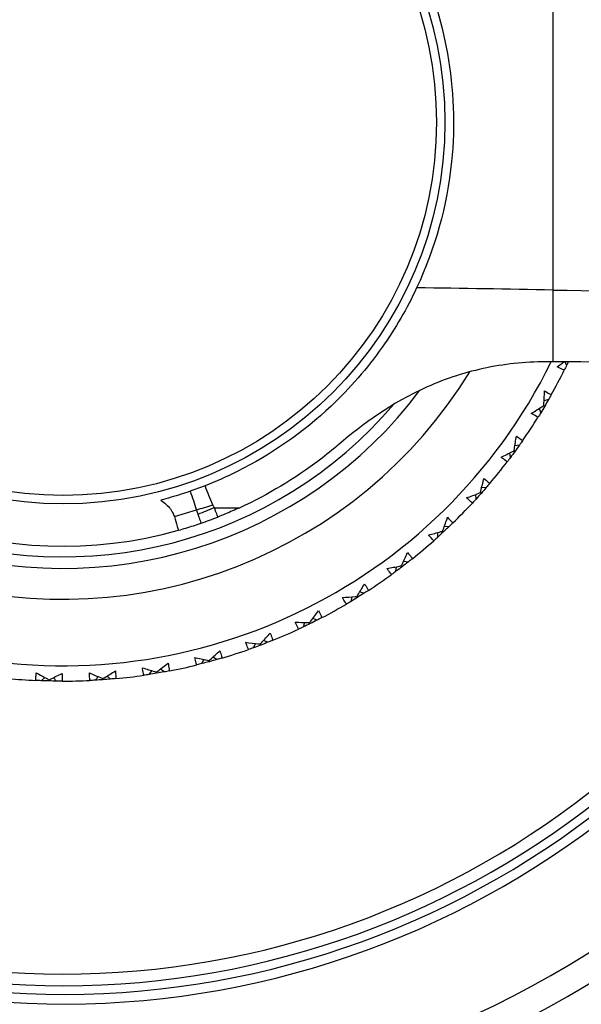
# Model space of a CAD drawing. Units: millimetres. Extents: x 32 to 1158, y 32 to 808.
# Drawn here: x 964 to 979, y 722 to 747 of the extents above; entities that cross this region are included whole.
import ezdxf

# ---------------------------------------------------------------- set-up
doc = ezdxf.new("R2010")
doc.units = ezdxf.units.MM
doc.header["$LTSCALE"] = 4
doc.layers.add('Visible (ISO)', color=7, linetype='Continuous', lineweight=25, true_color=0x00003f)
doc.layers.add('Visible Narrow (ISO)', color=7, linetype='Continuous', lineweight=25, true_color=0x00003f)

msp = doc.modelspace()

# ---------------------------------------------------------------- linework, layer by layer
at = {"layer": 'Visible (ISO)'}
for p, q in [((978.603, 738.16), (978.57, 738.25)), ((977.933, 736.929), (977.903, 737.046)), ((978.01, 737.114), (978.035, 737.099)), ((978.135, 737.271), (978.018, 737.241)), ((977.382, 736.09), (977.263, 736.071)), ((977.148, 735.769), (977.129, 735.888)), ((977.242, 735.946), (977.266, 735.928)), ((976.255, 734.689), (976.247, 734.81)), ((976.366, 734.857), (976.388, 734.837)), ((976.518, 734.986), (976.398, 734.979)), ((975.552, 733.972), (975.432, 733.976)), ((975.261, 733.701), (975.266, 733.822)), ((975.388, 733.857), (975.408, 733.836)), ((974.318, 732.957), (974.336, 732.933)), ((974.493, 733.055), (974.373, 733.071)), ((974.177, 732.814), (974.193, 732.934)), ((973.35, 732.245), (973.232, 732.272)), ((973.012, 732.035), (973.04, 732.153)), ((973.166, 732.164), (973.182, 732.139)), ((971.778, 731.373), (971.816, 731.487)), ((971.943, 731.486), (971.956, 731.459)), ((972.134, 731.548), (972.019, 731.587)), ((970.485, 730.833), (970.535, 730.943)), ((970.661, 730.929), (970.671, 730.901)), ((970.856, 730.973), (970.746, 731.023)), ((969.146, 730.419), (969.206, 730.524)), ((969.33, 730.498), (969.338, 730.47)), ((969.529, 730.523), (969.425, 730.584)), ((967.774, 730.138), (967.844, 730.236)), ((967.965, 730.198), (967.97, 730.169)), ((968.165, 730.204), (968.067, 730.274)), ((964.979, 729.976), (965.067, 730.06)), ((965.179, 729.999), (965.178, 729.97)), ((965.376, 729.966), (965.293, 730.054)), ((966.38, 729.989), (966.46, 730.081)), ((966.576, 730.032), (966.579, 730.002)), ((966.777, 730.018), (966.685, 730.097))]:
    msp.add_line(p, q, dxfattribs=at)
msp.add_circle((965.546, 744.465), 9.9, dxfattribs=at)
for radius, start, end in [(27.737, 17.6955, 342.3045), (26.183, 18.3831, 341.6169), (25.498, 18.7072, 341.2928), (22.625, 20.2416, 339.7584), (22.4, 20.3759, 339.6241), (14.1, 26.1449, 333.8551), (11.575, 36.9211, 323.0785), (11, 74.2187, 285.7813), (14.5, 330.808, 333.6689), (14.5, 325.2696, 328.1305), (14.5, 319.7311, 322.592), (14.5, 314.1926, 317.0535), (14.5, 308.6542, 311.5151), (14.5, 303.1157, 305.9766), (14.5, 297.5773, 300.4382), (14.5, 292.0388, 294.8997), (14.5, 286.5003, 289.3612), (14.5, 280.9619, 283.8228), (14.5, 264.3465, 267.2074), (14.5, 269.8849, 272.7458), (14.5, 275.4234, 278.2843)]:
    msp.add_arc((965.546, 744.465), radius, start, end, dxfattribs=at)
for points, knots in [([(974.714, 748.761), (975.084, 747.972), (975.355, 747.13), (975.678, 745.324), (975.714, 744.383), (975.502, 742.29), (975.191, 741.187), (974.714, 740.17)], [-0.9136189, -0.9136189, -0.9136189, -0.9136189, -0.6431507, -0.6431507, -0.3596553, -0.3596553, -0.0106866, -0.0106866, -0.0106866, -0.0106866]), ([(974.714, 740.17), (974.464, 739.635), (974.165, 739.119), (973.431, 738.078), (972.988, 737.566), (971.772, 736.42), (970.952, 735.847), (969.788, 735.267), (969.511, 735.144), (969.229, 735.034)], [-0.9971178, -0.9971178, -0.9971178, -0.9971178, -0.8137622, -0.8137622, -0.6087492, -0.6087492, -0.3093365, -0.3093365, -0.2182702, -0.2182702, -0.2182702, -0.2182702]), ([(978.161, 738.252), (977.614, 738.254), (977.073, 738.205), (976, 737.987), (975.484, 737.821), (974.06, 737.185), (973.309, 736.632), (972.704, 736.113)], [-0.4990782, -0.4990782, -0.4990782, -0.4990782, -0.3696125, -0.3696125, -0.2397964, -0.2397964, 0, 0, 0, 0]), ([(978.541, 738.034), (978.527, 738.04), (978.512, 738.047), (978.451, 738.075), (978.406, 738.097), (978.36, 738.119)], [0.01458688, 0.01458688, 0.01458688, 0.01458688, 0.02142566, 0.02142566, 0.04287445, 0.04287445, 0.04287445, 0.04287445]), ([(978.01, 737.114), (978.011, 737.128), (978.012, 737.142), (978.02, 737.269), (978.026, 737.381), (978.031, 737.494)], [0.0322724, 0.0322724, 0.0322724, 0.0322724, 0.03688986, 0.03688986, 0.07395408, 0.07395408, 0.07395408, 0.07395408]), ([(978.031, 737.494), (978.075, 737.47), (978.118, 737.445), (978.176, 737.411), (978.19, 737.402), (978.204, 737.393)], [0, 0, 0, 0, 0.02120401, 0.02120401, 0.0282875, 0.0282875, 0.0282875, 0.0282875]), ([(977.688, 736.912), (977.783, 736.97), (977.878, 737.029), (977.984, 737.098), (977.997, 737.106), (978.01, 737.114)], [0, 0, 0, 0, 0.03664206, 0.03664206, 0.04168166, 0.04168166, 0.04168166, 0.04168166]), ([(977.86, 736.81), (977.846, 736.818), (977.832, 736.826), (977.774, 736.859), (977.731, 736.885), (977.688, 736.912)], [0.01458688, 0.01458688, 0.01458688, 0.01458688, 0.02142566, 0.02142566, 0.04287445, 0.04287445, 0.04287445, 0.04287445]), ([(977.242, 735.946), (977.245, 735.959), (977.247, 735.973), (977.267, 736.098), (977.284, 736.21), (977.3, 736.322)], [0.0322724, 0.0322724, 0.0322724, 0.0322724, 0.03688986, 0.03688986, 0.07395408, 0.07395408, 0.07395408, 0.07395408]), ([(977.3, 736.322), (977.341, 736.293), (977.382, 736.264), (977.436, 736.225), (977.449, 736.215), (977.462, 736.204)], [0, 0, 0, 0, 0.02120401, 0.02120401, 0.0282875, 0.0282875, 0.0282875, 0.0282875]), ([(972.704, 736.113), (972.539, 735.971), (972.369, 735.834), (971.554, 735.216), (970.861, 734.801), (970.128, 734.465)], [0.5255182, 0.5255182, 0.5255182, 0.5255182, 0.5912818, 0.5912818, 0.8331618, 0.8331618, 0.8331618, 0.8331618]), ([(976.902, 735.775), (977.003, 735.824), (977.102, 735.874), (977.215, 735.932), (977.229, 735.939), (977.242, 735.946)], [0, 0, 0, 0, 0.03664206, 0.03664206, 0.04168166, 0.04168166, 0.04168166, 0.04168166]), ([(977.064, 735.657), (977.05, 735.666), (977.037, 735.675), (976.983, 735.714), (976.942, 735.745), (976.902, 735.775)], [0.01458688, 0.01458688, 0.01458688, 0.01458688, 0.02142566, 0.02142566, 0.04287445, 0.04287445, 0.04287445, 0.04287445]), ([(969.229, 735.034), (969.164, 735.009), (969.099, 734.984), (968.969, 734.936), (968.903, 734.913), (968.838, 734.891)], [0, 0, 0, 0, 0.02085544, 0.02085544, 0.041701, 0.041701, 0.041701, 0.041701]), ([(976.366, 734.857), (976.369, 734.87), (976.373, 734.884), (976.405, 735.006), (976.433, 735.116), (976.459, 735.225)], [0.0322724, 0.0322724, 0.0322724, 0.0322724, 0.03688986, 0.03688986, 0.07395408, 0.07395408, 0.07395408, 0.07395408]), ([(976.459, 735.225), (976.498, 735.193), (976.535, 735.16), (976.585, 735.115), (976.597, 735.104), (976.61, 735.093)], [0, 0, 0, 0, 0.02120401, 0.02120401, 0.0282875, 0.0282875, 0.0282875, 0.0282875]), ([(968.838, 734.891), (968.761, 734.864), (968.684, 734.839), (968.433, 734.759), (968.257, 734.709), (968.081, 734.663)], [0.01816853, 0.01816853, 0.01816853, 0.01816853, 0.0425251, 0.0425251, 0.09736559, 0.09736559, 0.09736559, 0.09736559]), ([(976.011, 734.72), (976.115, 734.759), (976.219, 734.799), (976.337, 734.845), (976.351, 734.851), (976.366, 734.857)], [0, 0, 0, 0, 0.03664206, 0.03664206, 0.04168166, 0.04168166, 0.04168166, 0.04168166]), ([(976.16, 734.586), (976.147, 734.597), (976.135, 734.607), (976.085, 734.651), (976.048, 734.685), (976.011, 734.72)], [0.01458688, 0.01458688, 0.01458688, 0.01458688, 0.02142566, 0.02142566, 0.04287445, 0.04287445, 0.04287445, 0.04287445]), ([(969.122, 734.063), (969.195, 734.088), (969.268, 734.114), (969.414, 734.168), (969.486, 734.195), (969.558, 734.223)], [0, 0, 0, 0, 0.02326295, 0.02326295, 0.0465408, 0.0465408, 0.0465408, 0.0465408]), ([(970.128, 734.465), (970.005, 734.409), (969.88, 734.355), (969.69, 734.276), (969.624, 734.249), (969.558, 734.223)], [1.20505715, 1.20505715, 1.20505715, 1.20505715, 1.24343071, 1.24343071, 1.26339107, 1.26339107, 1.26339107, 1.26339107]), ([(968.537, 733.88), (968.667, 733.917), (968.797, 733.956), (968.991, 734.019), (969.057, 734.04), (969.122, 734.063)], [0, 0, 0, 0, 0.04055075, 0.04055075, 0.061265, 0.061265, 0.061265, 0.061265]), ([(975.388, 733.857), (975.393, 733.87), (975.397, 733.883), (975.441, 734.002), (975.479, 734.108), (975.517, 734.215)], [0.0322724, 0.0322724, 0.0322724, 0.0322724, 0.03688986, 0.03688986, 0.07395408, 0.07395408, 0.07395408, 0.07395408]), ([(975.517, 734.215), (975.551, 734.179), (975.586, 734.143), (975.631, 734.094), (975.642, 734.081), (975.653, 734.069)], [0, 0, 0, 0, 0.02120401, 0.02120401, 0.0282875, 0.0282875, 0.0282875, 0.0282875]), ([(975.021, 733.755), (975.129, 733.784), (975.236, 733.814), (975.358, 733.849), (975.373, 733.853), (975.388, 733.857)], [0, 0, 0, 0, 0.03664206, 0.03664206, 0.04168166, 0.04168166, 0.04168166, 0.04168166]), ([(975.157, 733.608), (975.145, 733.62), (975.134, 733.631), (975.089, 733.68), (975.055, 733.717), (975.021, 733.755)], [0.01458688, 0.01458688, 0.01458688, 0.01458688, 0.02142566, 0.02142566, 0.04287445, 0.04287445, 0.04287445, 0.04287445]), ([(974.318, 732.957), (974.324, 732.969), (974.33, 732.982), (974.385, 733.096), (974.434, 733.198), (974.481, 733.3)], [0.0322724, 0.0322724, 0.0322724, 0.0322724, 0.03688986, 0.03688986, 0.07395408, 0.07395408, 0.07395408, 0.07395408]), ([(974.481, 733.3), (974.512, 733.261), (974.543, 733.222), (974.583, 733.169), (974.593, 733.155), (974.603, 733.142)], [0, 0, 0, 0, 0.02120401, 0.02120401, 0.0282875, 0.0282875, 0.0282875, 0.0282875]), ([(973.943, 732.891), (974.053, 732.909), (974.163, 732.928), (974.288, 732.951), (974.303, 732.954), (974.318, 732.957)], [0, 0, 0, 0, 0.03664206, 0.03664206, 0.04168166, 0.04168166, 0.04168166, 0.04168166]), ([(974.064, 732.731), (974.054, 732.744), (974.044, 732.757), (974.003, 732.809), (973.973, 732.85), (973.943, 732.891)], [0.01458688, 0.01458688, 0.01458688, 0.01458688, 0.02142566, 0.02142566, 0.04287445, 0.04287445, 0.04287445, 0.04287445]), ([(973.166, 732.164), (973.173, 732.176), (973.181, 732.188), (973.247, 732.296), (973.305, 732.393), (973.361, 732.49)], [0.0322724, 0.0322724, 0.0322724, 0.0322724, 0.03688986, 0.03688986, 0.07395408, 0.07395408, 0.07395408, 0.07395408]), ([(973.361, 732.49), (973.389, 732.448), (973.416, 732.406), (973.45, 732.349), (973.459, 732.335), (973.468, 732.321)], [0, 0, 0, 0, 0.02120401, 0.02120401, 0.0282875, 0.0282875, 0.0282875, 0.0282875]), ([(972.787, 732.134), (972.898, 732.142), (973.009, 732.15), (973.136, 732.161), (973.151, 732.163), (973.166, 732.164)], [0, 0, 0, 0, 0.03664206, 0.03664206, 0.04168166, 0.04168166, 0.04168166, 0.04168166]), ([(972.892, 731.964), (972.883, 731.977), (972.874, 731.991), (972.839, 732.047), (972.813, 732.091), (972.787, 732.134)], [0.01458688, 0.01458688, 0.01458688, 0.01458688, 0.02142566, 0.02142566, 0.04287445, 0.04287445, 0.04287445, 0.04287445]), ([(971.943, 731.486), (971.952, 731.497), (971.96, 731.508), (972.036, 731.61), (972.103, 731.7), (972.169, 731.792)], [0.0322724, 0.0322724, 0.0322724, 0.0322724, 0.03688986, 0.03688986, 0.07395408, 0.07395408, 0.07395408, 0.07395408]), ([(972.169, 731.792), (972.192, 731.748), (972.215, 731.703), (972.244, 731.643), (972.251, 731.628), (972.258, 731.613)], [0, 0, 0, 0, 0.02120401, 0.02120401, 0.0282875, 0.0282875, 0.0282875, 0.0282875]), ([(971.563, 731.493), (971.675, 731.49), (971.786, 731.487), (971.913, 731.486), (971.928, 731.486), (971.943, 731.486)], [0, 0, 0, 0, 0.03664206, 0.03664206, 0.04168166, 0.04168166, 0.04168166, 0.04168166]), ([(971.651, 731.313), (971.643, 731.328), (971.636, 731.342), (971.606, 731.402), (971.584, 731.447), (971.563, 731.493)], [0.01458688, 0.01458688, 0.01458688, 0.01458688, 0.02142566, 0.02142566, 0.04287445, 0.04287445, 0.04287445, 0.04287445]), ([(970.661, 730.929), (970.67, 730.939), (970.68, 730.95), (970.765, 731.043), (970.841, 731.127), (970.915, 731.212)], [0.0322724, 0.0322724, 0.0322724, 0.0322724, 0.03688986, 0.03688986, 0.07395408, 0.07395408, 0.07395408, 0.07395408]), ([(970.915, 731.212), (970.934, 731.165), (970.952, 731.119), (970.975, 731.056), (970.981, 731.041), (970.987, 731.025)], [0, 0, 0, 0, 0.02120401, 0.02120401, 0.0282875, 0.0282875, 0.0282875, 0.0282875]), ([(970.283, 730.973), (970.394, 730.959), (970.504, 730.946), (970.63, 730.932), (970.646, 730.931), (970.661, 730.929)], [0, 0, 0, 0, 0.03664206, 0.03664206, 0.04168166, 0.04168166, 0.04168166, 0.04168166]), ([(970.353, 730.785), (970.347, 730.8), (970.341, 730.815), (970.317, 730.878), (970.3, 730.925), (970.283, 730.973)], [0.01458688, 0.01458688, 0.01458688, 0.01458688, 0.02142566, 0.02142566, 0.04287445, 0.04287445, 0.04287445, 0.04287445]), ([(969.33, 730.498), (969.341, 730.508), (969.351, 730.517), (969.445, 730.602), (969.529, 730.678), (969.611, 730.755)], [0.0322724, 0.0322724, 0.0322724, 0.0322724, 0.03688986, 0.03688986, 0.07395408, 0.07395408, 0.07395408, 0.07395408]), ([(969.611, 730.755), (969.625, 730.707), (969.639, 730.659), (969.656, 730.595), (969.66, 730.579), (969.664, 730.563)], [0, 0, 0, 0, 0.02120401, 0.02120401, 0.0282875, 0.0282875, 0.0282875, 0.0282875]), ([(967.965, 730.198), (967.976, 730.207), (967.987, 730.215), (968.089, 730.29), (968.179, 730.358), (968.269, 730.427)], [0.0322724, 0.0322724, 0.0322724, 0.0322724, 0.03688986, 0.03688986, 0.07395408, 0.07395408, 0.07395408, 0.07395408]), ([(968.269, 730.427), (968.278, 730.378), (968.287, 730.329), (968.298, 730.263), (968.3, 730.246), (968.303, 730.23)], [0, 0, 0, 0, 0.02120401, 0.02120401, 0.0282875, 0.0282875, 0.0282875, 0.0282875]), ([(968.959, 730.579), (969.067, 730.554), (969.176, 730.53), (969.3, 730.505), (969.315, 730.502), (969.33, 730.498)], [0, 0, 0, 0, 0.03664206, 0.03664206, 0.04168166, 0.04168166, 0.04168166, 0.04168166]), ([(969.01, 730.385), (969.006, 730.401), (969.001, 730.416), (968.983, 730.481), (968.971, 730.53), (968.959, 730.579)], [0.01458688, 0.01458688, 0.01458688, 0.01458688, 0.02142566, 0.02142566, 0.04287445, 0.04287445, 0.04287445, 0.04287445]), ([(964.839, 729.983), (964.839, 729.999), (964.84, 730.015), (964.841, 730.082), (964.843, 730.132), (964.845, 730.183)], [0.01458688, 0.01458688, 0.01458688, 0.01458688, 0.02142566, 0.02142566, 0.04287445, 0.04287445, 0.04287445, 0.04287445]), ([(964.845, 730.183), (964.942, 730.128), (965.04, 730.074), (965.152, 730.014), (965.165, 730.007), (965.179, 729.999)], [0, 0, 0, 0, 0.03664206, 0.03664206, 0.04168166, 0.04168166, 0.04168166, 0.04168166]), ([(965.179, 729.999), (965.191, 730.005), (965.204, 730.011), (965.318, 730.066), (965.42, 730.115), (965.521, 730.165)], [0.0322724, 0.0322724, 0.0322724, 0.0322724, 0.03688986, 0.03688986, 0.07395408, 0.07395408, 0.07395408, 0.07395408]), ([(965.521, 730.165), (965.521, 730.115), (965.52, 730.065), (965.518, 729.999), (965.517, 729.982), (965.517, 729.965)], [0, 0, 0, 0, 0.02120401, 0.02120401, 0.0282875, 0.0282875, 0.0282875, 0.0282875]), ([(966.227, 730.182), (966.329, 730.137), (966.431, 730.092), (966.548, 730.043), (966.562, 730.037), (966.576, 730.032)], [0, 0, 0, 0, 0.03664206, 0.03664206, 0.04168166, 0.04168166, 0.04168166, 0.04168166]), ([(966.24, 729.982), (966.239, 729.998), (966.238, 730.014), (966.232, 730.081), (966.229, 730.131), (966.227, 730.182)], [0.01458688, 0.01458688, 0.01458688, 0.01458688, 0.02142566, 0.02142566, 0.04287445, 0.04287445, 0.04287445, 0.04287445]), ([(966.576, 730.032), (966.589, 730.039), (966.601, 730.046), (966.709, 730.111), (966.805, 730.17), (966.901, 730.23)], [0.0322724, 0.0322724, 0.0322724, 0.0322724, 0.03688986, 0.03688986, 0.07395408, 0.07395408, 0.07395408, 0.07395408]), ([(966.901, 730.23), (966.906, 730.18), (966.91, 730.13), (966.914, 730.064), (966.915, 730.047), (966.916, 730.03)], [0, 0, 0, 0, 0.02120401, 0.02120401, 0.0282875, 0.0282875, 0.0282875, 0.0282875]), ([(967.602, 730.314), (967.708, 730.279), (967.814, 730.245), (967.935, 730.207), (967.95, 730.203), (967.965, 730.198)], [0, 0, 0, 0, 0.03664206, 0.03664206, 0.04168166, 0.04168166, 0.04168166, 0.04168166]), ([(967.635, 730.117), (967.632, 730.133), (967.629, 730.148), (967.618, 730.214), (967.61, 730.264), (967.602, 730.314)], [0.01458688, 0.01458688, 0.01458688, 0.01458688, 0.02142566, 0.02142566, 0.04287445, 0.04287445, 0.04287445, 0.04287445])]:
    msp.add_open_spline(points, degree=3, knots=knots, dxfattribs=at)
for points in [[(978.253, 738.252), (978.222, 738.252), (978.192, 738.252), (978.161, 738.252)], [(984.046, 738.043), (982.11, 738.166), (980.157, 738.244), (978.253, 738.252)], [(978.36, 738.119), (978.418, 738.163), (978.475, 738.206), (978.532, 738.25)], [(978.603, 738.16), (978.583, 738.118), (978.562, 738.076), (978.541, 738.034)], [(978.646, 738.249), (978.632, 738.219), (978.617, 738.19), (978.603, 738.16)], [(978.204, 737.393), (978.181, 737.352), (978.158, 737.312), (978.135, 737.271)], [(978.035, 737.099), (978.002, 737.042), (977.968, 736.986), (977.933, 736.929)], [(978.135, 737.271), (978.102, 737.214), (978.069, 737.156), (978.035, 737.099)], [(977.933, 736.929), (977.909, 736.889), (977.885, 736.849), (977.86, 736.81)], [(977.382, 736.09), (977.344, 736.036), (977.305, 735.982), (977.266, 735.928)], [(977.462, 736.204), (977.436, 736.166), (977.409, 736.128), (977.382, 736.09)], [(977.148, 735.769), (977.12, 735.731), (977.092, 735.694), (977.064, 735.657)], [(977.266, 735.928), (977.227, 735.875), (977.188, 735.822), (977.148, 735.769)], [(976.61, 735.093), (976.579, 735.057), (976.549, 735.022), (976.518, 734.986)], [(976.388, 734.837), (976.344, 734.787), (976.299, 734.738), (976.255, 734.689)], [(976.518, 734.986), (976.475, 734.936), (976.432, 734.887), (976.388, 734.837)], [(976.255, 734.689), (976.223, 734.655), (976.191, 734.621), (976.16, 734.586)], [(975.552, 733.972), (975.504, 733.926), (975.456, 733.881), (975.408, 733.836)], [(975.653, 734.069), (975.62, 734.036), (975.586, 734.004), (975.552, 733.972)], [(975.408, 733.836), (975.359, 733.791), (975.31, 733.746), (975.261, 733.701)], [(975.261, 733.701), (975.226, 733.67), (975.192, 733.639), (975.157, 733.608)], [(974.493, 733.055), (974.441, 733.014), (974.388, 732.974), (974.336, 732.933)], [(974.603, 733.142), (974.566, 733.113), (974.53, 733.084), (974.493, 733.055)], [(974.177, 732.814), (974.139, 732.786), (974.102, 732.759), (974.064, 732.731)], [(974.336, 732.933), (974.283, 732.893), (974.23, 732.853), (974.177, 732.814)], [(973.35, 732.245), (973.294, 732.209), (973.238, 732.174), (973.182, 732.139)], [(973.468, 732.321), (973.428, 732.295), (973.389, 732.27), (973.35, 732.245)], [(973.012, 732.035), (972.972, 732.011), (972.932, 731.987), (972.892, 731.964)], [(973.182, 732.139), (973.125, 732.104), (973.069, 732.07), (973.012, 732.035)], [(971.956, 731.459), (971.897, 731.43), (971.837, 731.401), (971.778, 731.373)], [(972.134, 731.548), (972.075, 731.518), (972.016, 731.489), (971.956, 731.459)], [(972.258, 731.613), (972.217, 731.591), (972.176, 731.57), (972.134, 731.548)], [(971.778, 731.373), (971.735, 731.353), (971.693, 731.333), (971.651, 731.313)], [(970.671, 730.901), (970.609, 730.878), (970.547, 730.855), (970.485, 730.833)], [(970.856, 730.973), (970.795, 730.949), (970.733, 730.925), (970.671, 730.901)], [(970.987, 731.025), (970.943, 731.007), (970.9, 730.99), (970.856, 730.973)], [(970.485, 730.833), (970.441, 730.817), (970.397, 730.801), (970.353, 730.785)], [(969.146, 730.419), (969.101, 730.408), (969.055, 730.396), (969.01, 730.385)], [(969.338, 730.47), (969.274, 730.453), (969.21, 730.436), (969.146, 730.419)], [(969.529, 730.523), (969.466, 730.505), (969.402, 730.487), (969.338, 730.47)], [(969.664, 730.563), (969.619, 730.549), (969.574, 730.536), (969.529, 730.523)], [(967.774, 730.138), (967.727, 730.13), (967.681, 730.123), (967.635, 730.117)], [(967.97, 730.169), (967.904, 730.158), (967.839, 730.148), (967.774, 730.138)], [(968.165, 730.204), (968.1, 730.192), (968.035, 730.18), (967.97, 730.169)], [(968.303, 730.23), (968.257, 730.221), (968.211, 730.212), (968.165, 730.204)], [(964.979, 729.976), (964.933, 729.978), (964.886, 729.98), (964.839, 729.983)], [(965.178, 729.97), (965.112, 729.972), (965.045, 729.974), (964.979, 729.976)], [(965.376, 729.966), (965.31, 729.967), (965.244, 729.968), (965.178, 729.97)], [(965.517, 729.965), (965.47, 729.966), (965.423, 729.966), (965.376, 729.966)], [(966.38, 729.989), (966.334, 729.987), (966.287, 729.984), (966.24, 729.982)], [(966.579, 730.002), (966.513, 729.997), (966.446, 729.993), (966.38, 729.989)], [(966.777, 730.018), (966.711, 730.012), (966.645, 730.007), (966.579, 730.002)], [(966.916, 730.03), (966.87, 730.026), (966.823, 730.022), (966.777, 730.018)]]:
    msp.add_open_spline(points, degree=3, dxfattribs=at)
at = {"layer": 'Visible Narrow (ISO)'}
for p, q in [((978.253, 740.112), (978.253, 748.818)), ((978.253, 738.252), (978.253, 740.112)), ((968.43, 734.233), (969.001, 734.409)), ((969.468, 734.465), (970.128, 734.465))]:
    msp.add_line(p, q, dxfattribs=at)
msp.add_circle((965.546, 744.465), 9.682, dxfattribs=at)
for radius, start, end in [(22.876, 20.0947, 339.9053), (22.098, 20.5596, 339.4404), (12.375, 31.5428, 328.457), (11.275, 40.4599, 319.5398)]:
    msp.add_arc((965.546, 744.465), radius, start, end, dxfattribs=at)
for centre, major_axis, ratio, start_param, end_param in [((968.046, 705.131), (135.414, 0), 0.259067, 1.49535, 1.521531), ((1000.865, 817.611), (300, 0), 0.259067, 4.636943, 4.656295), ((969.573, 734.584), (13.401, 4.053), 0.00019, 4.66967, 4.701654), ((969.615, 734.465), (-12.95, -5.319), 0.003991, 4.722105, 4.755126)]:
    msp.add_ellipse(centre, major_axis=major_axis, ratio=ratio, start_param=start_param, end_param=end_param, dxfattribs=at)
for points, knots in [([(969.43, 734.538), (969.359, 734.697), (969.294, 734.857), (969.233, 735.023), (969.231, 735.029), (969.229, 735.034)], [-0.16232701, -0.16232701, -0.16232701, -0.16232701, -0.0811635, -0.0811635, -0.07846548, -0.07846548, -0.07846548, -0.07846548]), ([(968.081, 734.663), (968.128, 734.628), (968.175, 734.591), (968.257, 734.514), (968.294, 734.475), (968.326, 734.433), (968.342, 734.411), (968.357, 734.389), (968.389, 734.334), (968.406, 734.3), (968.419, 734.266), (968.421, 734.26), (968.423, 734.255), (968.426, 734.244), (968.428, 734.239), (968.43, 734.233)], [-0.05622035, -0.05622035, -0.05622035, -0.05622035, -0.03854003, -0.03854003, -0.02258972, -0.02258972, -0.02258972, -0.01460196, -0.01460196, -0.00342088, -0.00342088, -0.00342088, -0.00171044, -0.00171044, 0, 0, 0, 0]), ([(969.468, 734.465), (969.461, 734.477), (969.454, 734.489), (969.441, 734.514), (969.435, 734.526), (969.43, 734.538)], [-0.01263978, -0.01263978, -0.01263978, -0.01263978, -0.00631989, -0.00631989, 0, 0, 0, 0]), ([(968.43, 734.233), (968.456, 734.148), (968.482, 734.064), (968.517, 733.946), (968.527, 733.913), (968.537, 733.88)], [-0.07088713, -0.07088713, -0.07088713, -0.07088713, -0.0443034, -0.0443034, -0.03396958, -0.03396958, -0.03396958, -0.03396958]), ([(969.001, 734.409), (969.007, 734.389), (969.014, 734.369), (969.027, 734.329), (969.034, 734.309), (969.041, 734.29)], [0, 0, 0, 0, 0.00631989, 0.00631989, 0.01263978, 0.01263978, 0.01263978, 0.01263978]), ([(969.041, 734.29), (969.051, 734.26), (969.062, 734.231), (969.089, 734.155), (969.105, 734.109), (969.122, 734.063)], [0, 0, 0, 0, 0.00946705, 0.00946705, 0.02434539, 0.02434539, 0.02434539, 0.02434539]), ([(969.558, 734.223), (969.557, 734.226), (969.556, 734.229), (969.555, 734.232), (969.537, 734.281), (969.519, 734.329), (969.49, 734.407), (969.479, 734.436), (969.468, 734.465)], [-0.0261712, -0.0261712, -0.0261712, -0.0261712, -0.02518332, -0.02518332, -0.02518332, -0.00946705, -0.00946705, 0, 0, 0, 0])]:
    msp.add_open_spline(points, degree=3, knots=knots, dxfattribs=at)
msp.add_open_spline([(968.838, 734.891), (968.897, 734.733), (968.952, 734.572), (969.001, 734.409)], degree=3, dxfattribs=at)

doc.saveas('drawing.dxf')
